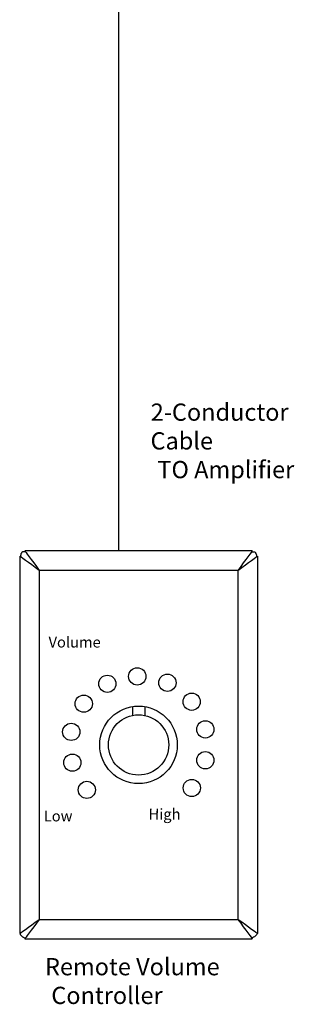
# Model space of a CAD drawing. Units: inches. Extents: x -58 to 78, y -138 to -108.
# Drawn here: x 36 to 40, y -138 to -126 of the extents above; entities that cross this region are included whole.
import ezdxf

# ---------------------------------------------------------------- set-up
doc = ezdxf.new("R2010")
doc.units = ezdxf.units.IN
doc.header["$MEASUREMENT"] = 0
doc.layers.add('7', color=7, linetype='Continuous')
doc.styles.get("Standard").update_dxf_attribs({"font": 'Eurosti.TTF'})

msp = doc.modelspace()

# ---------------------------------------------------------------- linework, layer by layer
for p, q in [((37.506, -132.657), (37.506, -114.568)), ((37.662, -134.463), (37.662, -134.565)), ((37.806, -134.463), (37.806, -134.565))]:
    msp.add_line(p, q)
for centre, radius in [((37.719, -134.113), 0.1), ((37.372, -134.199), 0.1), ((38.069, -134.187), 0.1), ((37.098, -134.43), 0.1), ((38.351, -134.407), 0.1), ((37.734, -134.908), 0.45), ((37.734, -134.908), 0.35), ((36.953, -134.757), 0.1), ((38.509, -134.728), 0.1), ((36.966, -135.114), 0.1), ((38.509, -135.086), 0.1), ((37.134, -135.43), 0.1), ((38.352, -135.408), 0.1)]:
    msp.add_circle(centre, radius)
at = {"layer": '7'}
for p, q in [((36.377, -132.675), (36.374, -132.681)), ((36.382, -132.673), (36.377, -132.675)), ((36.387, -132.669), (36.382, -132.673)), ((36.399, -132.666), (36.387, -132.669)), ((36.407, -132.666), (36.399, -132.666)), ((36.415, -132.666), (36.407, -132.666)), ((39.053, -132.657), (36.415, -132.657)), ((36.415, -132.657), (36.418, -132.662)), ((36.423, -132.666), (36.415, -132.666)), ((36.418, -132.662), (36.428, -132.675)), ((36.428, -132.675), (36.443, -132.695)), ((39.04, -132.675), (39.025, -132.695)), ((39.05, -132.662), (39.04, -132.675)), ((39.045, -132.666), (39.053, -132.666)), ((39.053, -132.657), (39.05, -132.662)), ((39.053, -132.666), (39.061, -132.666)), ((39.061, -132.666), (39.069, -132.666)), ((39.069, -132.666), (39.08, -132.669)), ((39.08, -132.669), (39.086, -132.673)), ((39.086, -132.673), (39.091, -132.675)), ((39.091, -132.675), (39.093, -132.681)), ((36.355, -132.717), (36.355, -137.098)), ((36.36, -132.721), (36.355, -132.717)), ((36.372, -132.73), (36.36, -132.721)), ((36.365, -132.713), (36.364, -132.724)), ((36.364, -132.724), (36.364, -132.725)), ((36.366, -132.704), (36.365, -132.713)), ((36.368, -132.698), (36.366, -132.704)), ((36.369, -132.691), (36.368, -132.698)), ((36.37, -132.685), (36.369, -132.691)), ((36.374, -132.681), (36.37, -132.685)), ((36.393, -132.745), (36.372, -132.73)), ((36.422, -132.766), (36.393, -132.745)), ((36.456, -132.791), (36.422, -132.766)), ((36.443, -132.695), (36.464, -132.724)), ((36.464, -132.724), (36.489, -132.758)), ((36.489, -132.758), (36.517, -132.796)), ((38.979, -132.758), (38.95, -132.796)), ((39.004, -132.724), (38.979, -132.758)), ((39.025, -132.695), (39.004, -132.724)), ((39.012, -132.791), (39.046, -132.766)), ((39.046, -132.766), (39.075, -132.745)), ((39.075, -132.745), (39.096, -132.73)), ((39.093, -132.681), (39.097, -132.685)), ((39.096, -132.73), (39.108, -132.721)), ((39.097, -132.685), (39.099, -132.691)), ((39.099, -132.691), (39.1, -132.698)), ((39.1, -132.698), (39.101, -132.704)), ((39.101, -132.704), (39.103, -132.713)), ((39.103, -132.713), (39.104, -132.724)), ((39.104, -132.724), (39.104, -132.725)), ((39.108, -132.721), (39.113, -132.717)), ((39.113, -132.717), (39.113, -137.098)), ((36.494, -132.82), (36.456, -132.791)), ((36.536, -132.85), (36.494, -132.82)), ((36.517, -132.796), (36.548, -132.838)), ((36.58, -132.883), (36.536, -132.85)), ((36.548, -132.838), (36.58, -132.883)), ((38.887, -132.883), (36.58, -132.883)), ((36.58, -132.883), (36.58, -136.933)), ((38.92, -132.838), (38.887, -132.883)), ((38.887, -132.883), (38.932, -132.85)), ((38.887, -132.883), (38.887, -136.933)), ((38.95, -132.796), (38.92, -132.838)), ((38.932, -132.85), (38.974, -132.82)), ((38.974, -132.82), (39.012, -132.791)), ((36.456, -137.024), (36.494, -136.996)), ((36.494, -136.996), (36.536, -136.965)), ((36.548, -136.976), (36.517, -137.019)), ((36.536, -136.965), (36.58, -136.933)), ((36.58, -136.933), (36.548, -136.976)), ((36.58, -136.933), (38.887, -136.933)), ((38.887, -136.933), (38.92, -136.976)), ((38.932, -136.965), (38.887, -136.933)), ((38.92, -136.976), (38.95, -137.019)), ((38.974, -136.996), (38.932, -136.965)), ((39.012, -137.024), (38.974, -136.996)), ((36.355, -137.098), (36.36, -137.094)), ((36.357, -137.095), (36.359, -137.102)), ((36.359, -137.102), (36.361, -137.107)), ((36.36, -137.094), (36.372, -137.085)), ((36.361, -137.107), (36.365, -137.111)), ((36.365, -137.111), (36.373, -137.119)), ((36.372, -137.085), (36.393, -137.07)), ((36.373, -137.119), (36.377, -137.123)), ((36.377, -137.123), (36.381, -137.128)), ((36.381, -137.128), (36.389, -137.135)), ((36.393, -137.07), (36.422, -137.049)), ((36.422, -137.049), (36.456, -137.024)), ((36.443, -137.12), (36.428, -137.14)), ((36.464, -137.091), (36.443, -137.12)), ((36.489, -137.057), (36.464, -137.091)), ((36.517, -137.019), (36.489, -137.057)), ((38.95, -137.019), (38.979, -137.057)), ((38.979, -137.057), (39.004, -137.091)), ((39.004, -137.091), (39.025, -137.12)), ((39.046, -137.049), (39.012, -137.024)), ((39.025, -137.12), (39.04, -137.14)), ((39.075, -137.07), (39.046, -137.049)), ((39.096, -137.085), (39.075, -137.07)), ((39.087, -137.128), (39.079, -137.135)), ((39.091, -137.123), (39.087, -137.128)), ((39.095, -137.119), (39.091, -137.123)), ((39.103, -137.111), (39.095, -137.119)), ((39.108, -137.094), (39.096, -137.085)), ((39.107, -137.107), (39.103, -137.111)), ((39.109, -137.102), (39.107, -137.107)), ((39.113, -137.098), (39.108, -137.094)), ((39.111, -137.095), (39.109, -137.102)), ((36.389, -137.135), (36.398, -137.141)), ((36.398, -137.141), (36.412, -137.147)), ((36.412, -137.147), (36.422, -137.148)), ((36.418, -137.153), (36.415, -137.157)), ((36.415, -137.157), (39.053, -137.157)), ((36.428, -137.14), (36.418, -137.153)), ((36.422, -137.148), (36.423, -137.148)), ((39.04, -137.14), (39.05, -137.153)), ((39.046, -137.148), (39.045, -137.148)), ((39.055, -137.147), (39.046, -137.148)), ((39.05, -137.153), (39.053, -137.157)), ((39.07, -137.141), (39.055, -137.147)), ((39.079, -137.135), (39.07, -137.141))]:
    msp.add_line(p, q, dxfattribs=at)

# ---------------------------------------------------------------- texts
at = {"attachment_point": 1}
for s, width, insert, char_height in [('\\pi0.01023;{\\Q0.1;2-Conductor Cable\\P\\pi0.39807;TO Amplifier}', 2.3099, (37.873, -130.946), 0.2), ('\\pi0.86605;{\\Q1;Volume}', 2.30709, (36.58, -133.653), 0.125), ('\\pi0.41144;{\\Q1;High}', 1.15354, (37.798, -135.649), 0.125), ('\\pi0.42614;{\\Q1;Low }', 1.15354, (36.58, -135.671), 0.125), ('\\pi0.17565;{\\Q0.1;Remote Volume \\P\\pi0.54217;Controller}', 2.3099, (36.613, -137.382), 0.2)]:
    msp.add_mtext_dynamic_manual_height_columns(s, width=width, gutter_width=1, heights=[0], dxfattribs=dict(at, insert=insert, char_height=char_height))

doc.saveas('drawing.dxf')
